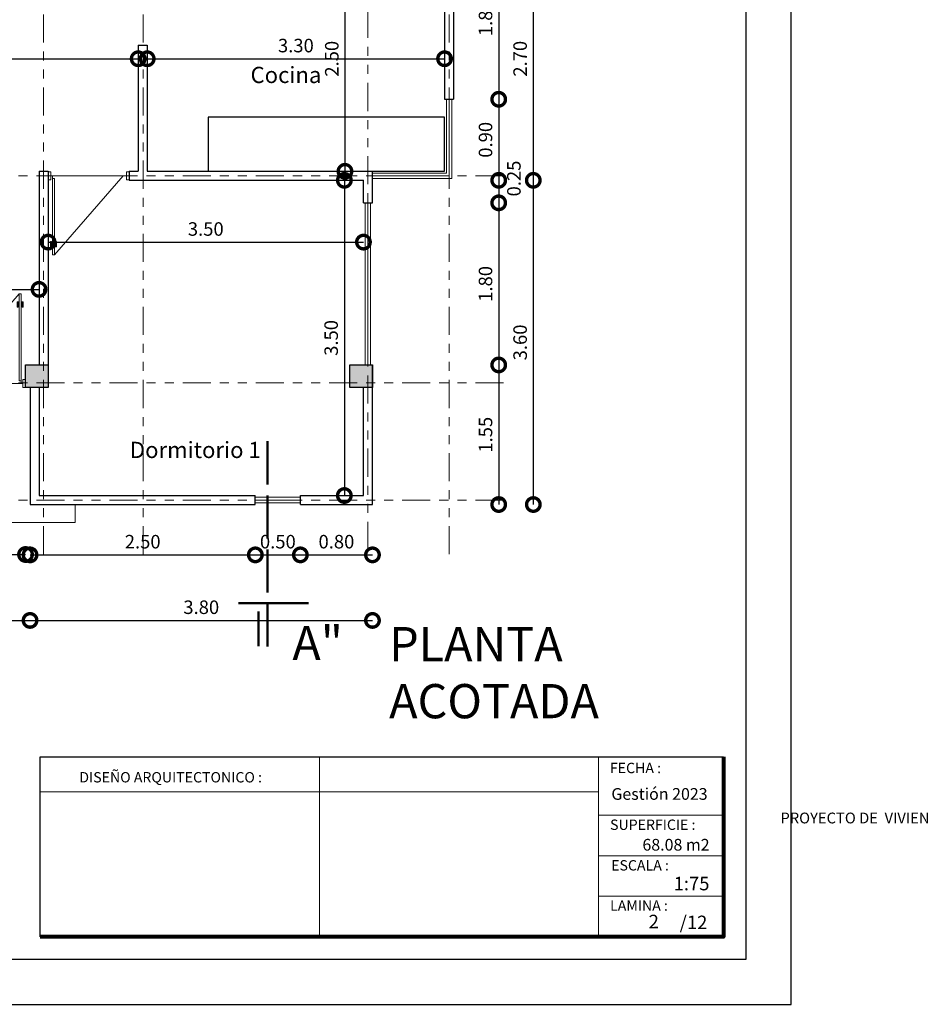
# Model space of a CAD drawing. Units: metres. Extents: x -145 to 6105, y 3 to 5433.
# Drawn here: x 2955 to 2965, y 2681 to 2692 of the extents above; entities that cross this region are included whole.
import ezdxf

# ---------------------------------------------------------------- set-up
doc = ezdxf.new("R2010")
doc.units = ezdxf.units.M
doc.linetypes.add('ACAD_ISO02W100', pattern=[15, 12, -3])
doc.linetypes.add('ACAD_ISO05W100', pattern=[33, 24, -3, 0, -3, 0, -3])
for name, color, linetype, lineweight in [('COTAS', 7, 'Continuous', 5), ('Linea 0.15', 250, 'Continuous', 15), ('nombres', 244, 'Continuous', 13), ('P-0.10', 7, 'Continuous', 9), ('P-0.15', 7, 'Continuous', 15), ('P-0.20', 7, 'Continuous', 20), ('P-0.50', 7, 'Continuous', 50), ('Texto Carinbo', 7, 'Continuous', 5)]:
    doc.layers.add(name, color=color, linetype=linetype, lineweight=lineweight)
doc.layers.add('Puertas', color=7, linetype='Continuous')
doc.layers.add('Texto..', color=7, linetype='Continuous')
doc.styles.add('Arial', font='arial.ttf')
doc.styles.add('Arial (bold)', font='arialbd.ttf')
doc.styles.add('Estilo_Generado_1', font='calibri.ttf')
doc.styles.get("Standard").update_dxf_attribs({"font": 'arial.ttf'})
doc.dimstyles.new('Esc. 100', dxfattribs={"dimtxt": 0.15, "dimasz": 0.3, "dimexe": 0.01, "dimexo": 0.01, "dimgap": 0.05, "dimtad": 1, "dimzin": 1, "dimdsep": 46, "dimtxsty": 'Arial', "dimblk": 'DOTSMALL', "dimcen": 0.05, "dimse1": 1, "dimse2": 1, "dimclrd": 250, "dimclre": 250, "dimadec": 0, "dimazin": 0, "dimtfac": 1, "dimtmove": 0, "dimatfit": 3, "dimldrblk": 'DOTSMALL', "dimfxl": 0.01, "dimtfill": 1, "dimlwd": -1, "dimlwe": -1, "dimarcsym": 0})

# ---------------------------------------------------------------- blocks, each defined once
blk = doc.blocks.new('C30')
h = blk.add_hatch(color=252)
h.dxf.hatch_style = 1
h.paths.add_polyline_path([(0.25, 0), (0, 0), (0, -0.25), (0.25, -0.25)])
at = {"lineweight": 30}
blk.add_lwpolyline([(0, 0), (0.25, 0), (0.25, -0.25), (0, -0.25)], close=True, dxfattribs=at)
blk = doc.blocks.new('Puerta 1')
at = {"layer": 'Linea 0.15', "linetype": 'Continuous', "lineweight": 13}
for p, q in [((0.073, 0.953), (0.049, 0.953)), ((0.049, 0.953), (0.049, 0.103)), ((0.073, 0.103), (0.073, 0.953)), ((0.073, 0.953), (0.833, 0.075)), ((0.028, 0.805), (0.028, 0.865)), ((0.028, 0.865), (0.049, 0.865)), ((0.038, 0.805), (0.028, 0.805)), ((0.038, 0.865), (0.038, 0.805)), ((0.049, 0.845), (0.038, 0.845)), ((0.049, 0.075), (0.049, 0.865)), ((0.094, 0.865), (0.073, 0.865)), ((0.073, 0.845), (0.084, 0.845)), ((0.084, 0.865), (0.084, 0.805)), ((0.084, 0.805), (0.094, 0.805)), ((0.094, 0.805), (0.094, 0.865)), ((0.03, 0.075), (0.87, 0.075)), ((0.049, 0.103), (0.073, 0.103))]:
    blk.add_line(p, q, dxfattribs=at)
for points in [[(0.03, 0.12), (0, 0.12), (0, 0.03), (0.03, 0.03)], [(0.87, 0.12), (0.9, 0.12), (0.9, 0.03), (0.87, 0.03)]]:
    blk.add_lwpolyline(points, close=True, dxfattribs=at)
blk = doc.blocks.new('_DotSmall')
at = {"color": 0, "linetype": 'ByBlock', "const_width": 0.5}
blk.add_lwpolyline([(-0.0625, 0, 1), (0.0625, 0, 1)], format="xyb", close=True, dxfattribs=at)
blk = doc.blocks.new('*D794')
at = {"color": 250, "transparency": 16777216}
blk.add_line((2951.747, 2691.104), (2956.347, 2691.104), dxfattribs=at)
at = {"layer": 'Defpoints', "color": 0, "linetype": 'Continuous', "transparency": 16777216}
for p in [(2956.347, 2691.104), (2951.747, 2691.019), (2956.347, 2691.019)]:
    blk.add_point(p, dxfattribs=at)
at = {"color": 250, "linetype": 'Continuous', "transparency": 16777216, "xscale": 0.3, "yscale": 0.3, "zscale": 0.3, "rotation": 180}
blk.add_blockref('_DotSmall', (2951.747, 2691.104), dxfattribs=at)
at = {"color": 250, "linetype": 'Continuous', "transparency": 16777216, "xscale": 0.3, "yscale": 0.3, "zscale": 0.3}
blk.add_blockref('_DotSmall', (2956.347, 2691.104), dxfattribs=at)
at = {"color": 0, "linetype": 'Continuous', "lineweight": 9, "transparency": 16777216, "insert": (2954.047, 2691.231), "char_height": 0.15, "attachment_point": 5, "style": 'Arial', "bg_fill": 3, "box_fill_scale": 1.1, "bg_fill_color": 256, "bg_fill_true_color": 13158600, "bg_fill_transparency": 0}
blk.add_mtext('4.60', dxfattribs=at)
blk = doc.blocks.new('*D795')
at = {"color": 250, "transparency": 16777216}
blk.add_line((2956.447, 2691.104), (2959.747, 2691.104), dxfattribs=at)
at = {"layer": 'Defpoints', "color": 0, "linetype": 'Continuous', "transparency": 16777216}
for p in [(2956.447, 2691.104), (2959.747, 2691.104), (2959.747, 2691.104)]:
    blk.add_point(p, dxfattribs=at)
at = {"color": 250, "linetype": 'Continuous', "transparency": 16777216, "xscale": 0.3, "yscale": 0.3, "zscale": 0.3, "rotation": 180}
blk.add_blockref('_DotSmall', (2956.447, 2691.104), dxfattribs=at)
at = {"color": 250, "linetype": 'Continuous', "transparency": 16777216, "xscale": 0.3, "yscale": 0.3, "zscale": 0.3}
blk.add_blockref('_DotSmall', (2959.747, 2691.104), dxfattribs=at)
at = {"color": 0, "linetype": 'Continuous', "lineweight": 9, "transparency": 16777216, "insert": (2958.097, 2691.231), "char_height": 0.15, "attachment_point": 5, "style": 'Arial', "bg_fill": 3, "box_fill_scale": 1.1, "bg_fill_color": 256, "bg_fill_true_color": 13158600, "bg_fill_transparency": 0}
blk.add_mtext('3.30', dxfattribs=at)
blk = doc.blocks.new('*D796')
at = {"color": 250, "transparency": 16777216}
blk.add_line((2951.747, 2688.543), (2955.247, 2688.543), dxfattribs=at)
at = {"layer": 'Defpoints', "color": 0, "linetype": 'Continuous', "transparency": 16777216}
for p in [(2951.747, 2689.804), (2955.247, 2689.804), (2955.247, 2688.543)]:
    blk.add_point(p, dxfattribs=at)
at = {"color": 250, "linetype": 'Continuous', "transparency": 16777216, "xscale": 0.3, "yscale": 0.3, "zscale": 0.3, "rotation": 180}
blk.add_blockref('_DotSmall', (2951.747, 2688.543), dxfattribs=at)
at = {"color": 250, "linetype": 'Continuous', "transparency": 16777216, "xscale": 0.3, "yscale": 0.3, "zscale": 0.3}
blk.add_blockref('_DotSmall', (2955.247, 2688.543), dxfattribs=at)
at = {"color": 0, "linetype": 'Continuous', "lineweight": 9, "transparency": 16777216, "insert": (2953.497, 2688.67), "char_height": 0.15, "attachment_point": 5, "style": 'Arial', "bg_fill": 3, "box_fill_scale": 1.1, "bg_fill_color": 256, "bg_fill_true_color": 13158600, "bg_fill_transparency": 0}
blk.add_mtext('3.50', dxfattribs=at)
blk = doc.blocks.new('*D797')
at = {"color": 250, "transparency": 16777216}
blk.add_line((2955.347, 2689.068), (2958.847, 2689.068), dxfattribs=at)
at = {"layer": 'Defpoints', "color": 0, "linetype": 'Continuous', "transparency": 16777216}
for p in [(2955.347, 2689.071), (2958.847, 2689.068), (2958.847, 2687.404)]:
    blk.add_point(p, dxfattribs=at)
at = {"color": 250, "linetype": 'Continuous', "transparency": 16777216, "xscale": 0.3, "yscale": 0.3, "zscale": 0.3, "rotation": 180}
blk.add_blockref('_DotSmall', (2955.347, 2689.068), dxfattribs=at)
at = {"color": 250, "linetype": 'Continuous', "transparency": 16777216, "xscale": 0.3, "yscale": 0.3, "zscale": 0.3}
blk.add_blockref('_DotSmall', (2958.847, 2689.068), dxfattribs=at)
at = {"color": 0, "linetype": 'Continuous', "lineweight": 9, "transparency": 16777216, "insert": (2957.097, 2689.194), "char_height": 0.15, "attachment_point": 5, "style": 'Arial', "bg_fill": 3, "box_fill_scale": 1.1, "bg_fill_color": 256, "bg_fill_true_color": 13158600, "bg_fill_transparency": 0}
blk.add_mtext('3.50', dxfattribs=at)
blk = doc.blocks.new('*D800')
at = {"color": 250, "transparency": 16777216}
blk.add_line((2958.642, 2692.354), (2958.642, 2689.854), dxfattribs=at)
at = {"layer": 'Defpoints', "color": 0, "linetype": 'Continuous', "transparency": 16777216}
for p in [(2958.014, 2692.354), (2958.063, 2689.854), (2958.642, 2689.854)]:
    blk.add_point(p, dxfattribs=at)
at = {"color": 250, "linetype": 'Continuous', "transparency": 16777216, "xscale": 0.3, "yscale": 0.3, "zscale": 0.3}
for p, rotation in [((2958.642, 2692.354), 90), ((2958.642, 2689.854), 270)]:
    blk.add_blockref('_DotSmall', p, dxfattribs=dict(at, rotation=rotation))
at = {"color": 0, "linetype": 'Continuous', "lineweight": 9, "transparency": 16777216, "insert": (2958.515, 2691.104), "char_height": 0.15, "attachment_point": 5, "rotation": 90, "style": 'Arial', "bg_fill": 3, "box_fill_scale": 1.1, "bg_fill_color": 256, "bg_fill_true_color": 13158600, "bg_fill_transparency": 0}
blk.add_mtext('2.50', dxfattribs=at)
blk = doc.blocks.new('*D801')
at = {"color": 250, "transparency": 16777216}
blk.add_line((2958.635, 2689.754), (2958.635, 2686.254), dxfattribs=at)
at = {"layer": 'Defpoints', "color": 0, "linetype": 'Continuous', "transparency": 16777216}
for p in [(2958.058, 2689.754), (2958.147, 2686.254), (2958.635, 2686.254)]:
    blk.add_point(p, dxfattribs=at)
at = {"color": 250, "linetype": 'Continuous', "transparency": 16777216, "xscale": 0.3, "yscale": 0.3, "zscale": 0.3}
for p, rotation in [((2958.635, 2689.754), 90), ((2958.635, 2686.254), 270)]:
    blk.add_blockref('_DotSmall', p, dxfattribs=dict(at, rotation=rotation))
at = {"color": 0, "linetype": 'Continuous', "lineweight": 9, "transparency": 16777216, "insert": (2958.508, 2688.004), "char_height": 0.15, "attachment_point": 5, "rotation": 90, "style": 'Arial', "bg_fill": 3, "box_fill_scale": 1.1, "bg_fill_color": 256, "bg_fill_true_color": 13158600, "bg_fill_transparency": 0}
blk.add_mtext('3.50', dxfattribs=at)
blk = doc.blocks.new('*D808')
at = {"color": 250, "transparency": 16777216}
blk.add_line((2960.348, 2692.454), (2960.348, 2690.654), dxfattribs=at)
at = {"layer": 'Defpoints', "color": 0, "linetype": 'Continuous', "transparency": 16777216}
for p in [(2959.847, 2692.454), (2959.847, 2690.654), (2960.348, 2690.654)]:
    blk.add_point(p, dxfattribs=at)
at = {"color": 250, "linetype": 'Continuous', "transparency": 16777216, "xscale": 0.3, "yscale": 0.3, "zscale": 0.3}
for p, rotation in [((2960.348, 2692.454), 90), ((2960.348, 2690.654), 270)]:
    blk.add_blockref('_DotSmall', p, dxfattribs=dict(at, rotation=rotation))
at = {"color": 0, "linetype": 'Continuous', "lineweight": 9, "transparency": 16777216, "insert": (2960.221, 2691.554), "char_height": 0.15, "attachment_point": 5, "rotation": 90, "style": 'Arial', "bg_fill": 3, "box_fill_scale": 1.1, "bg_fill_color": 256, "bg_fill_true_color": 13158600, "bg_fill_transparency": 0}
blk.add_mtext('1.80', dxfattribs=at)
blk = doc.blocks.new('*D809')
at = {"color": 250, "transparency": 16777216}
blk.add_line((2960.348, 2690.654), (2960.348, 2689.754), dxfattribs=at)
at = {"layer": 'Defpoints', "color": 0, "linetype": 'Continuous', "transparency": 16777216}
for p in [(2959.847, 2690.654), (2958.847, 2689.754), (2960.348, 2689.754)]:
    blk.add_point(p, dxfattribs=at)
at = {"color": 250, "linetype": 'Continuous', "transparency": 16777216, "xscale": 0.3, "yscale": 0.3, "zscale": 0.3}
for p, rotation in [((2960.348, 2690.654), 90), ((2960.348, 2689.754), 270)]:
    blk.add_blockref('_DotSmall', p, dxfattribs=dict(at, rotation=rotation))
at = {"color": 0, "linetype": 'Continuous', "lineweight": 9, "transparency": 16777216, "insert": (2960.221, 2690.204), "char_height": 0.15, "attachment_point": 5, "rotation": 90, "style": 'Arial', "bg_fill": 3, "box_fill_scale": 1.1, "bg_fill_color": 256, "bg_fill_true_color": 13158600, "bg_fill_transparency": 0}
blk.add_mtext('0.90', dxfattribs=at)
blk = doc.blocks.new('*D810')
at = {"color": 250, "transparency": 16777216}
blk.add_line((2960.348, 2689.754), (2960.348, 2689.504), dxfattribs=at)
at = {"layer": 'Defpoints', "color": 0, "linetype": 'Continuous', "transparency": 16777216}
for p in [(2958.847, 2689.754), (2958.947, 2689.504), (2960.348, 2689.504)]:
    blk.add_point(p, dxfattribs=at)
at = {"color": 0, "linetype": 'Continuous', "lineweight": 9, "transparency": 16777216, "insert": (2960.536, 2689.774), "char_height": 0.15, "attachment_point": 5, "rotation": 90, "style": 'Arial', "bg_fill": 3, "box_fill_scale": 1.1, "bg_fill_color": 256, "bg_fill_true_color": 13158600, "bg_fill_transparency": 0}
blk.add_mtext('0.25', dxfattribs=at)
at = {"color": 250, "linetype": 'Continuous', "transparency": 16777216, "xscale": 0.3, "yscale": 0.3, "zscale": 0.3}
for p, rotation in [((2960.348, 2689.754), 90), ((2960.348, 2689.504), 270)]:
    blk.add_blockref('_DotSmall', p, dxfattribs=dict(at, rotation=rotation))
blk = doc.blocks.new('*D811')
at = {"color": 250, "transparency": 16777216}
blk.add_line((2960.348, 2689.504), (2960.348, 2687.704), dxfattribs=at)
at = {"layer": 'Defpoints', "color": 0, "linetype": 'Continuous', "transparency": 16777216}
for p in [(2958.947, 2689.504), (2958.947, 2687.704), (2960.348, 2687.704)]:
    blk.add_point(p, dxfattribs=at)
at = {"color": 250, "linetype": 'Continuous', "transparency": 16777216, "xscale": 0.3, "yscale": 0.3, "zscale": 0.3}
for p, rotation in [((2960.348, 2689.504), 90), ((2960.348, 2687.704), 270)]:
    blk.add_blockref('_DotSmall', p, dxfattribs=dict(at, rotation=rotation))
at = {"color": 0, "linetype": 'Continuous', "lineweight": 9, "transparency": 16777216, "insert": (2960.221, 2688.604), "char_height": 0.15, "attachment_point": 5, "rotation": 90, "style": 'Arial', "bg_fill": 3, "box_fill_scale": 1.1, "bg_fill_color": 256, "bg_fill_true_color": 13158600, "bg_fill_transparency": 0}
blk.add_mtext('1.80', dxfattribs=at)
blk = doc.blocks.new('*D812')
at = {"color": 250, "transparency": 16777216}
blk.add_line((2960.348, 2687.704), (2960.348, 2686.154), dxfattribs=at)
at = {"layer": 'Defpoints', "color": 0, "linetype": 'Continuous', "transparency": 16777216}
for p in [(2958.947, 2687.704), (2958.947, 2686.154), (2960.348, 2686.154)]:
    blk.add_point(p, dxfattribs=at)
at = {"color": 250, "linetype": 'Continuous', "transparency": 16777216, "xscale": 0.3, "yscale": 0.3, "zscale": 0.3}
for p, rotation in [((2960.348, 2687.704), 90), ((2960.348, 2686.154), 270)]:
    blk.add_blockref('_DotSmall', p, dxfattribs=dict(at, rotation=rotation))
at = {"color": 0, "linetype": 'Continuous', "lineweight": 9, "transparency": 16777216, "insert": (2960.221, 2686.929), "char_height": 0.15, "attachment_point": 5, "rotation": 90, "style": 'Arial', "bg_fill": 3, "box_fill_scale": 1.1, "bg_fill_color": 256, "bg_fill_true_color": 13158600, "bg_fill_transparency": 0}
blk.add_mtext('1.55', dxfattribs=at)
blk = doc.blocks.new('*D814')
at = {"color": 250, "transparency": 16777216}
blk.add_line((2960.732, 2692.454), (2960.732, 2689.754), dxfattribs=at)
at = {"layer": 'Defpoints', "color": 0, "linetype": 'Continuous', "transparency": 16777216}
for p in [(2958.948, 2692.454), (2960.348, 2689.754), (2960.732, 2689.754)]:
    blk.add_point(p, dxfattribs=at)
at = {"color": 250, "linetype": 'Continuous', "transparency": 16777216, "xscale": 0.3, "yscale": 0.3, "zscale": 0.3}
for p, rotation in [((2960.732, 2692.454), 90), ((2960.732, 2689.754), 270)]:
    blk.add_blockref('_DotSmall', p, dxfattribs=dict(at, rotation=rotation))
at = {"color": 0, "linetype": 'Continuous', "lineweight": 9, "transparency": 16777216, "insert": (2960.605, 2691.104), "char_height": 0.15, "attachment_point": 5, "rotation": 90, "style": 'Arial', "bg_fill": 3, "box_fill_scale": 1.1, "bg_fill_color": 256, "bg_fill_true_color": 13158600, "bg_fill_transparency": 0}
blk.add_mtext('2.70', dxfattribs=at)
blk = doc.blocks.new('*D755')
at = {"color": 250, "transparency": 16777216}
blk.add_line((2960.732, 2689.754), (2960.732, 2686.154), dxfattribs=at)
at = {"layer": 'Defpoints', "color": 0, "linetype": 'Continuous', "transparency": 16777216}
for p in [(2960.348, 2689.754), (2958.947, 2686.154), (2960.732, 2686.154)]:
    blk.add_point(p, dxfattribs=at)
at = {"color": 250, "linetype": 'Continuous', "transparency": 16777216, "xscale": 0.3, "yscale": 0.3, "zscale": 0.3}
for p, rotation in [((2960.732, 2689.754), 90), ((2960.732, 2686.154), 270)]:
    blk.add_blockref('_DotSmall', p, dxfattribs=dict(at, rotation=rotation))
at = {"color": 0, "linetype": 'Continuous', "lineweight": 9, "transparency": 16777216, "insert": (2960.605, 2687.954), "char_height": 0.15, "attachment_point": 5, "rotation": 90, "style": 'Arial', "bg_fill": 3, "box_fill_scale": 1.1, "bg_fill_color": 256, "bg_fill_true_color": 13158600, "bg_fill_transparency": 0}
blk.add_mtext('3.60', dxfattribs=at)
blk = doc.blocks.new('*D819')
at = {"color": 250, "transparency": 16777216}
blk.add_line((2954.097, 2685.599), (2955.097, 2685.599), dxfattribs=at)
at = {"layer": 'Defpoints', "color": 0, "linetype": 'Continuous', "transparency": 16777216}
for p in [(2954.097, 2687.454), (2955.097, 2687.459), (2955.097, 2685.599)]:
    blk.add_point(p, dxfattribs=at)
at = {"color": 250, "linetype": 'Continuous', "transparency": 16777216, "xscale": 0.3, "yscale": 0.3, "zscale": 0.3, "rotation": 180}
blk.add_blockref('_DotSmall', (2954.097, 2685.599), dxfattribs=at)
at = {"color": 250, "linetype": 'Continuous', "transparency": 16777216, "xscale": 0.3, "yscale": 0.3, "zscale": 0.3}
blk.add_blockref('_DotSmall', (2955.097, 2685.599), dxfattribs=at)
at = {"color": 0, "linetype": 'Continuous', "lineweight": 9, "transparency": 16777216, "insert": (2954.597, 2685.725), "char_height": 0.15, "attachment_point": 5, "style": 'Arial', "bg_fill": 3, "box_fill_scale": 1.1, "bg_fill_color": 256, "bg_fill_true_color": 13158600, "bg_fill_transparency": 0}
blk.add_mtext('1.00', dxfattribs=at)
blk = doc.blocks.new('*D820')
at = {"color": 250, "transparency": 16777216}
blk.add_line((2955.147, 2685.595), (2957.647, 2685.595), dxfattribs=at)
at = {"layer": 'Defpoints', "color": 0, "linetype": 'Continuous', "transparency": 16777216}
for p in [(2955.147, 2686.154), (2957.647, 2686.154), (2957.647, 2685.595)]:
    blk.add_point(p, dxfattribs=at)
at = {"color": 250, "linetype": 'Continuous', "transparency": 16777216, "xscale": 0.3, "yscale": 0.3, "zscale": 0.3, "rotation": 180}
blk.add_blockref('_DotSmall', (2955.147, 2685.595), dxfattribs=at)
at = {"color": 250, "linetype": 'Continuous', "transparency": 16777216, "xscale": 0.3, "yscale": 0.3, "zscale": 0.3}
blk.add_blockref('_DotSmall', (2957.647, 2685.595), dxfattribs=at)
at = {"color": 0, "linetype": 'Continuous', "lineweight": 9, "transparency": 16777216, "insert": (2956.397, 2685.722), "char_height": 0.15, "attachment_point": 5, "style": 'Arial', "bg_fill": 3, "box_fill_scale": 1.1, "bg_fill_color": 256, "bg_fill_true_color": 13158600, "bg_fill_transparency": 0}
blk.add_mtext('2.50', dxfattribs=at)
blk = doc.blocks.new('*D821')
at = {"color": 250, "transparency": 16777216}
blk.add_line((2957.647, 2685.595), (2958.147, 2685.595), dxfattribs=at)
at = {"layer": 'Defpoints', "color": 0, "linetype": 'Continuous', "transparency": 16777216}
for p in [(2957.647, 2686.154), (2958.147, 2686.154), (2958.147, 2685.595)]:
    blk.add_point(p, dxfattribs=at)
at = {"color": 250, "linetype": 'Continuous', "transparency": 16777216, "xscale": 0.3, "yscale": 0.3, "zscale": 0.3, "rotation": 180}
blk.add_blockref('_DotSmall', (2957.647, 2685.595), dxfattribs=at)
at = {"color": 250, "linetype": 'Continuous', "transparency": 16777216, "xscale": 0.3, "yscale": 0.3, "zscale": 0.3}
blk.add_blockref('_DotSmall', (2958.147, 2685.595), dxfattribs=at)
at = {"color": 0, "linetype": 'Continuous', "lineweight": 9, "transparency": 16777216, "insert": (2957.897, 2685.722), "char_height": 0.15, "attachment_point": 5, "style": 'Arial', "bg_fill": 3, "box_fill_scale": 1.1, "bg_fill_color": 256, "bg_fill_true_color": 13158600, "bg_fill_transparency": 0}
blk.add_mtext('0.50', dxfattribs=at)
blk = doc.blocks.new('*D822')
at = {"color": 250, "transparency": 16777216}
blk.add_line((2958.147, 2685.595), (2958.947, 2685.595), dxfattribs=at)
at = {"layer": 'Defpoints', "color": 0, "linetype": 'Continuous', "transparency": 16777216}
for p in [(2958.147, 2686.154), (2958.947, 2686.154), (2958.947, 2685.595)]:
    blk.add_point(p, dxfattribs=at)
at = {"color": 250, "linetype": 'Continuous', "transparency": 16777216, "xscale": 0.3, "yscale": 0.3, "zscale": 0.3, "rotation": 180}
blk.add_blockref('_DotSmall', (2958.147, 2685.595), dxfattribs=at)
at = {"color": 250, "linetype": 'Continuous', "transparency": 16777216, "xscale": 0.3, "yscale": 0.3, "zscale": 0.3}
blk.add_blockref('_DotSmall', (2958.947, 2685.595), dxfattribs=at)
at = {"color": 0, "linetype": 'Continuous', "lineweight": 9, "transparency": 16777216, "insert": (2958.547, 2685.722), "char_height": 0.15, "attachment_point": 5, "style": 'Arial', "bg_fill": 3, "box_fill_scale": 1.1, "bg_fill_color": 256, "bg_fill_true_color": 13158600, "bg_fill_transparency": 0}
blk.add_mtext('0.80', dxfattribs=at)
blk = doc.blocks.new('*D756')
at = {"color": 250, "transparency": 16777216}
blk.add_line((2951.647, 2684.867), (2955.147, 2684.867), dxfattribs=at)
at = {"layer": 'Defpoints', "color": 0, "linetype": 'Continuous', "transparency": 16777216}
for p in [(2955.147, 2686.154), (2951.647, 2685.954), (2955.147, 2684.867)]:
    blk.add_point(p, dxfattribs=at)
at = {"color": 250, "linetype": 'Continuous', "transparency": 16777216, "xscale": 0.3, "yscale": 0.3, "zscale": 0.3, "rotation": 180}
blk.add_blockref('_DotSmall', (2951.647, 2684.867), dxfattribs=at)
at = {"color": 250, "linetype": 'Continuous', "transparency": 16777216, "xscale": 0.3, "yscale": 0.3, "zscale": 0.3}
blk.add_blockref('_DotSmall', (2955.147, 2684.867), dxfattribs=at)
at = {"color": 0, "linetype": 'Continuous', "lineweight": 9, "transparency": 16777216, "insert": (2953.397, 2684.994), "char_height": 0.15, "attachment_point": 5, "style": 'Arial', "bg_fill": 3, "box_fill_scale": 1.1, "bg_fill_color": 256, "bg_fill_true_color": 13158600, "bg_fill_transparency": 0}
blk.add_mtext('3.50', dxfattribs=at)
blk = doc.blocks.new('*D757')
at = {"color": 250, "transparency": 16777216}
blk.add_line((2955.147, 2684.867), (2958.947, 2684.867), dxfattribs=at)
at = {"layer": 'Defpoints', "color": 0, "linetype": 'Continuous', "transparency": 16777216}
for p in [(2955.147, 2686.154), (2958.947, 2686.154), (2958.947, 2684.867)]:
    blk.add_point(p, dxfattribs=at)
at = {"color": 250, "linetype": 'Continuous', "transparency": 16777216, "xscale": 0.3, "yscale": 0.3, "zscale": 0.3, "rotation": 180}
blk.add_blockref('_DotSmall', (2955.147, 2684.867), dxfattribs=at)
at = {"color": 250, "linetype": 'Continuous', "transparency": 16777216, "xscale": 0.3, "yscale": 0.3, "zscale": 0.3}
blk.add_blockref('_DotSmall', (2958.947, 2684.867), dxfattribs=at)
at = {"color": 0, "linetype": 'Continuous', "lineweight": 9, "transparency": 16777216, "insert": (2957.047, 2684.994), "char_height": 0.15, "attachment_point": 5, "style": 'Arial', "bg_fill": 3, "box_fill_scale": 1.1, "bg_fill_color": 256, "bg_fill_true_color": 13158600, "bg_fill_transparency": 0}
blk.add_mtext('3.80', dxfattribs=at)
blk = doc.blocks.new('PUERTA 1 M')
at = {"layer": 'Linea 0.15', "linetype": 'Continuous', "lineweight": 13}
for p, q in [((2932.405, 2686.933), (2932.382, 2686.933)), ((2932.382, 2686.933), (2932.382, 2685.967)), ((2932.405, 2685.967), (2932.405, 2686.933)), ((2932.405, 2686.933), (2933.265, 2685.939)), ((2932.36, 2686.785), (2932.36, 2686.845)), ((2932.36, 2686.845), (2932.382, 2686.845)), ((2932.371, 2686.785), (2932.36, 2686.785)), ((2932.371, 2686.845), (2932.371, 2686.785)), ((2932.382, 2686.825), (2932.371, 2686.825)), ((2932.427, 2686.845), (2932.405, 2686.845)), ((2932.405, 2686.825), (2932.416, 2686.825)), ((2932.416, 2686.845), (2932.416, 2686.785)), ((2932.416, 2686.785), (2932.427, 2686.785)), ((2932.427, 2686.785), (2932.427, 2686.845)), ((2932.382, 2685.939), (2932.382, 2686.729)), ((2932.362, 2685.939), (2933.303, 2685.939)), ((2932.382, 2685.967), (2932.405, 2685.967))]:
    blk.add_line(p, q, dxfattribs=at)
for points in [[(2932.362, 2685.984), (2932.332, 2685.984), (2932.332, 2685.894), (2932.362, 2685.894)], [(2933.303, 2685.984), (2933.332, 2685.984), (2933.332, 2685.894), (2933.303, 2685.894)]]:
    blk.add_lwpolyline(points, close=True, dxfattribs=at)
blk = doc.blocks.new('corrt')
at = {"layer": 'P-0.50', "linetype": 'ACAD_ISO02W100', "ltscale": 0.04}
for p, q in [((0, 1.796), (0, -0.569)), ((0.1, -0.095), (0.1, -0.479))]:
    blk.add_line(p, q, dxfattribs=at)
at = {"layer": 'P-0.50', "ltscale": 0.05}
blk.add_line((0.319, 0), (-0.455, 0), dxfattribs=at)
blk = doc.blocks.new('0c')
at = {"layer": 'P-0.10', "lineweight": -3, "transparency": 33554687}
blk.add_lwpolyline([(0, -20.85), (16.13, -20.85), (16.13, 0), (0, 0)], close=True, dxfattribs=at)
at = {"layer": 'P-0.10', "lineweight": 30}
blk.add_lwpolyline([(1.2, -20.35), (15.63, -20.35), (15.63, -0.5), (1.2, -0.5)], close=True, dxfattribs=at)
blk.add_lwpolyline([(7.798, -20.1), (7.798, -18.1), (15.38, -18.1)], dxfattribs=at)
at = {"layer": 'P-0.20'}
for p, q in [((10.895, -20.1), (10.895, -18.1)), ((13.993, -18.1), (13.993, -20.1)), ((7.798, -18.49), (13.993, -18.49)), ((13.993, -18.75), (15.38, -18.75)), ((13.993, -19.2), (15.38, -19.2)), ((13.993, -19.65), (15.38, -19.65))]:
    blk.add_line(p, q, dxfattribs=at)
at = {"layer": 'P-0.50', "lineweight": 80}
blk.add_lwpolyline([(15.38, -18.1), (15.38, -20.1), (7.798, -20.1)], dxfattribs=at)
at = {"layer": 'Texto Carinbo', "attachment_point": 1}
for s, insert, char_height, style in [('DISEÑO ARQUITECTONICO :', (8.231, -18.271), 0.115, 'Estilo_Generado_1'), ('FECHA :', (14.119, -18.168), 0.115, 'Estilo_Generado_1'), ('Gestión 2023', (14.135, -18.449), 0.13, 'Arial (bold)'), ('SUPERFICIE :', (14.121, -18.798), 0.115, 'Estilo_Generado_1'), ('ESCALA :', (14.133, -19.249), 0.115, 'Estilo_Generado_1'), ('1:75', (14.826, -19.434), 0.15, 'Arial (bold)'), ('LAMINA :', (14.121, -19.696), 0.115, 'Estilo_Generado_1')]:
    blk.add_mtext(s, dxfattribs=dict(at, insert=insert, char_height=char_height, style=style))
at = {"layer": 'Texto Carinbo', "insert": (1.576, -18.721), "char_height": 0.12, "width": 5.97136, "attachment_point": 1, "style": 'Arial'}
blk.add_mtext('\\pxi-29.704;{\\fArial|b1|i0|c0|p34;PROYECTO DE  VIVIENDA NUEVA AUTOCONSTRUCCION EN EL MUNICIPIO DE VINTO -  FASE (XXI) 2023 -  COCHABAMBA}', dxfattribs=at)
blk = doc.blocks.new('123')
at = {"layer": 'COTAS'}
blk.add_blockref('0c', (3056.41, 2700.909), dxfattribs=at)
at = {"layer": 'Texto Carinbo', "attachment_point": 1, "style": 'Arial (bold)'}
for s, insert, char_height in [('68.08 m2', (3070.89, 2681.896), 0.13), ('/12', (3071.303, 2681.044), 0.15)]:
    blk.add_mtext(s, dxfattribs=dict(at, insert=insert, char_height=char_height))

msp = doc.modelspace()

# ---------------------------------------------------------------- linework, layer by layer
at = {"lineweight": 30}
for p, q in [((2959.847, 2692.454), (2959.847, 2690.654)), ((2959.747, 2692.354), (2959.747, 2690.654)), ((2956.347, 2691.254), (2956.447, 2691.254)), ((2956.347, 2691.254), (2956.347, 2689.854)), ((2956.447, 2691.254), (2956.447, 2689.854)), ((2959.747, 2690.654), (2959.847, 2690.654)), ((2955.247, 2689.854), (2955.247, 2687.704)), ((2955.247, 2689.854), (2955.347, 2689.854)), ((2955.347, 2689.854), (2955.347, 2687.704)), ((2956.247, 2689.854), (2956.247, 2689.754)), ((2956.247, 2689.854), (2956.347, 2689.854)), ((2956.447, 2689.854), (2958.947, 2689.854)), ((2958.947, 2689.504), (2958.947, 2689.854)), ((2956.247, 2689.754), (2958.847, 2689.754)), ((2958.847, 2689.504), (2958.847, 2689.754)), ((2958.847, 2689.504), (2958.947, 2689.504)), ((2958.947, 2686.154), (2958.947, 2687.704)), ((2955.147, 2687.454), (2955.147, 2686.154)), ((2958.847, 2686.254), (2958.847, 2687.454)), ((2955.247, 2686.254), (2957.647, 2686.254)), ((2957.647, 2686.154), (2957.647, 2686.254)), ((2958.147, 2686.254), (2958.847, 2686.254)), ((2958.147, 2686.154), (2958.147, 2686.254)), ((2955.147, 2686.154), (2957.647, 2686.154)), ((2958.147, 2686.154), (2958.947, 2686.154))]:
    msp.add_line(p, q, dxfattribs=at)
at = {"color": 250, "lineweight": 13}
for p, q in [((2958.867, 2689.504), (2958.867, 2687.704)), ((2958.897, 2689.504), (2958.897, 2687.704)), ((2958.927, 2689.504), (2958.927, 2687.704)), ((2957.647, 2686.234), (2958.147, 2686.234)), ((2957.647, 2686.204), (2958.147, 2686.204)), ((2957.647, 2686.174), (2958.147, 2686.174))]:
    msp.add_line(p, q, dxfattribs=at)
for points in [[(2959.797, 2690.654), (2959.797, 2689.804), (2958.947, 2689.804)], [(2959.767, 2690.654), (2959.767, 2689.834), (2958.947, 2689.834)], [(2959.827, 2690.654), (2959.827, 2689.774), (2958.947, 2689.774)]]:
    msp.add_lwpolyline(points, dxfattribs=at)
at = {"color": 250, "lineweight": 15}
msp.add_lwpolyline([(2953.227, 2686.654), (2953.227, 2685.954), (2955.647, 2685.954), (2955.647, 2686.154)], dxfattribs=at)
at = {"layer": 'P-0.15', "color": 1, "linetype": 'ACAD_ISO05W100', "ltscale": 0.013}
for p, q in [((2960.401, 2689.804), (2950.101, 2689.804)), ((2960.401, 2687.504), (2950.101, 2687.504)), ((2960.401, 2686.204), (2950.101, 2686.204))]:
    msp.add_line(p, q, dxfattribs=at)

# ---------------------------------------------------------------- block references
at = {"color": 1, "linetype": 'Continuous'}
msp.add_blockref('123', (-90.947, 0.545), dxfattribs=at)
at = {"rotation": 270}
for p in [(2955.347, 2687.704), (2958.947, 2687.704)]:
    msp.add_blockref('C30', p, dxfattribs=at)
at = {"layer": 'Puertas', "xscale": -1, "rotation": 180}
msp.add_blockref('Puerta 1', (2955.347, 2689.879), dxfattribs=at)

# ---------------------------------------------------------------- texts
at = {"layer": 'nombres', "ltscale": 0.2, "insert": (2959.016, 2684.794), "char_height": 0.38, "width": 8.07096, "attachment_point": 1}
msp.add_mtext('{\\fCentury Gothic|b1|i0|c0|p34; PLANTA \\P ACOTADA}', dxfattribs=at)
at = {"layer": 'Texto Carinbo', "insert": (2962.069, 2681.504), "char_height": 0.15, "width": 0.25064, "attachment_point": 5, "style": 'Arial (bold)'}
msp.add_mtext('2', dxfattribs=at)
at = {"layer": 'Texto..', "char_height": 0.18, "width": 2.08142, "attachment_point": 7}
for s, insert in [('Cocina', (2957.594, 2690.778)), ('Dormitorio 1', (2956.255, 2686.614))]:
    msp.add_mtext(s, dxfattribs=dict(at, insert=insert))

# ---------------------------------------------------------------- next in the draw order: dimensions: what is measured, and where the dimension line sits
at = {"color": 1, "linetype": 'Continuous', "lineweight": 9}
for base, p1, p2, picture, middle in [((2956.347, 2691.104), (2951.747, 2691.019), (2956.347, 2691.019), '*D794', (2954.047, 2691.231)), ((2955.247, 2688.543), (2951.747, 2689.804), (2955.247, 2689.804), '*D796', (2953.497, 2688.67))]:
    dim = msp.add_linear_dim(base=base, p1=p1, p2=p2, dimstyle='Esc. 100', dxfattribs=at)
    dim.commit()
    dim.dimension.update_dxf_attribs({"geometry": picture, "text_midpoint": middle})
dim = msp.add_linear_dim(base=(2955.097, 2685.599), p1=(2954.097, 2687.454), p2=(2955.097, 2687.459), dimstyle='Esc. 100', override={"dimtmove": 1}, dxfattribs=at)
dim.commit()
dim.dimension.update_dxf_attribs({"geometry": '*D819', "text_midpoint": (2954.597, 2685.725)})

# ---------------------------------------------------------------- next in the draw order: block references
at = {"layer": 'COTAS', "color": 1, "linetype": 'Continuous', "lineweight": 9, "xscale": -1}
msp.add_blockref('PUERTA 1 M', (5887.43, 1.56), dxfattribs=at)

# ---------------------------------------------------------------- next in the draw order: dimensions: what is measured, and where the dimension line sits
at = {"color": 1, "linetype": 'Continuous', "lineweight": 9}
for base, p1, p2, picture, middle in [((2959.747, 2691.104), (2956.447, 2691.104), (2959.747, 2691.104), '*D795', (2958.097, 2691.231)), ((2958.847, 2689.068), (2955.347, 2689.071), (2958.847, 2687.404), '*D797', (2957.097, 2689.194)), ((2957.647, 2685.595), (2955.147, 2686.154), (2957.647, 2686.154), '*D820', (2956.397, 2685.722))]:
    dim = msp.add_linear_dim(base=base, p1=p1, p2=p2, dimstyle='Esc. 100', dxfattribs=at)
    dim.commit()
    dim.dimension.update_dxf_attribs({"geometry": picture, "text_midpoint": middle})

# ---------------------------------------------------------------- next in the draw order: linework, layer by layer
at = {"lineweight": 30}
msp.add_line((2955.247, 2687.454), (2955.247, 2686.254), dxfattribs=at)

# ---------------------------------------------------------------- next in the draw order: dimensions: what is measured, and where the dimension line sits
at = {"color": 1, "linetype": 'Continuous', "lineweight": 9}
dim = msp.add_linear_dim(base=(2960.348, 2690.654), p1=(2959.847, 2692.454), p2=(2959.847, 2690.654), angle=90, dimstyle='Esc. 100', override={"dimtmove": 1}, dxfattribs=at)
dim.commit()
dim.dimension.update_dxf_attribs({"geometry": '*D808', "text_midpoint": (2960.221, 2691.554)})
dim = msp.add_linear_dim(base=(2958.642, 2689.854), p1=(2958.014, 2692.354), p2=(2958.063, 2689.854), angle=90, dimstyle='Esc. 100', dxfattribs=at)
dim.commit()
dim.dimension.update_dxf_attribs({"geometry": '*D800', "text_midpoint": (2958.642, 2691.104), "dimtype": 160})
dim = msp.add_linear_dim(base=(2955.147, 2684.867), p1=(2951.647, 2685.954), p2=(2955.147, 2686.154), dimstyle='Esc. 100', dxfattribs=at)
dim.commit()
dim.dimension.update_dxf_attribs({"geometry": '*D756', "text_midpoint": (2953.397, 2684.994)})

# ---------------------------------------------------------------- next in the draw order: dimensions: what is measured, and where the dimension line sits
dim = msp.add_linear_dim(base=(2960.348, 2689.754), p1=(2959.847, 2690.654), p2=(2958.847, 2689.754), angle=90, dimstyle='Esc. 100', override={"dimtmove": 1}, dxfattribs=at)
dim.commit()
dim.dimension.update_dxf_attribs({"geometry": '*D809', "text_midpoint": (2960.221, 2690.204)})
dim = msp.add_linear_dim(base=(2958.635, 2686.254), p1=(2958.058, 2689.754), p2=(2958.147, 2686.254), angle=90, dimstyle='Esc. 100', dxfattribs=at)
dim.commit()
dim.dimension.update_dxf_attribs({"geometry": '*D801', "text_midpoint": (2958.635, 2688.004), "dimtype": 160})

# ---------------------------------------------------------------- next in the draw order: dimensions: what is measured, and where the dimension line sits
dim = msp.add_linear_dim(base=(2960.348, 2689.504), p1=(2958.847, 2689.754), p2=(2958.947, 2689.504), angle=90, dimstyle='Esc. 100', override={"dimtmove": 1}, dxfattribs=at)
dim.commit()
dim.dimension.update_dxf_attribs({"geometry": '*D810', "text_midpoint": (2960.536, 2689.774)})
dim = msp.add_linear_dim(base=(2958.147, 2685.595), p1=(2957.647, 2686.154), p2=(2958.147, 2686.154), dimstyle='Esc. 100', override={"dimtmove": 1}, dxfattribs=at)
dim.commit()
dim.dimension.update_dxf_attribs({"geometry": '*D821', "text_midpoint": (2957.897, 2685.722)})

# ---------------------------------------------------------------- next in the draw order: dimensions: what is measured, and where the dimension line sits
for base, p1, p2, picture, middle in [((2960.732, 2689.754), (2958.948, 2692.454), (2960.348, 2689.754), '*D814', (2960.605, 2691.104)), ((2960.348, 2687.704), (2958.947, 2689.504), (2958.947, 2687.704), '*D811', (2960.221, 2688.604))]:
    dim = msp.add_linear_dim(base=base, p1=p1, p2=p2, angle=90, dimstyle='Esc. 100', override={"dimtmove": 1}, dxfattribs=at)
    dim.commit()
    dim.dimension.update_dxf_attribs({"geometry": picture, "text_midpoint": middle})

# ---------------------------------------------------------------- next in the draw order: dimensions: what is measured, and where the dimension line sits
dim = msp.add_linear_dim(base=(2960.348, 2686.154), p1=(2958.947, 2687.704), p2=(2958.947, 2686.154), angle=90, dimstyle='Esc. 100', override={"dimtmove": 1}, dxfattribs=at)
dim.commit()
dim.dimension.update_dxf_attribs({"geometry": '*D812', "text_midpoint": (2960.221, 2686.929)})

# ---------------------------------------------------------------- next in the draw order: dimensions: what is measured, and where the dimension line sits
dim = msp.add_linear_dim(base=(2960.732, 2686.154), p1=(2960.348, 2689.754), p2=(2958.947, 2686.154), angle=90, dimstyle='Esc. 100', override={"dimtmove": 1}, dxfattribs=at)
dim.commit()
dim.dimension.update_dxf_attribs({"geometry": '*D755', "text_midpoint": (2960.605, 2687.954)})

# ---------------------------------------------------------------- next in the draw order: linework, layer by layer
msp.add_lwpolyline([(2959.747, 2690.454), (2957.124, 2690.454), (2957.124, 2689.854), (2959.747, 2689.854), (2959.747, 2690.454)])
at = {"layer": 'P-0.15', "color": 1, "linetype": 'ACAD_ISO05W100', "ltscale": 0.013}
msp.add_line((2959.798, 2685.601), (2959.798, 2697.425), dxfattribs=at)

# ---------------------------------------------------------------- next in the draw order: dimensions: what is measured, and where the dimension line sits
at = {"color": 1, "linetype": 'Continuous', "lineweight": 9}
dim = msp.add_linear_dim(base=(2958.947, 2685.595), p1=(2958.147, 2686.154), p2=(2958.947, 2686.154), dimstyle='Esc. 100', override={"dimtmove": 1}, dxfattribs=at)
dim.commit()
dim.dimension.update_dxf_attribs({"geometry": '*D822', "text_midpoint": (2958.547, 2685.722)})

# ---------------------------------------------------------------- next in the draw order: dimensions: what is measured, and where the dimension line sits
dim = msp.add_linear_dim(base=(2958.947, 2684.867), p1=(2955.147, 2686.154), p2=(2958.947, 2686.154), dimstyle='Esc. 100', override={"dimtmove": 1}, dxfattribs=at)
dim.commit()
dim.dimension.update_dxf_attribs({"geometry": '*D757', "text_midpoint": (2957.047, 2684.994)})

# ---------------------------------------------------------------- next in the draw order: linework, layer by layer
at = {"layer": 'P-0.15', "color": 1, "linetype": 'ACAD_ISO05W100', "ltscale": 0.013}
for p, q in [((2955.298, 2685.601), (2955.298, 2697.425)), ((2956.401, 2685.601), (2956.401, 2697.425)), ((2958.897, 2685.651), (2958.897, 2697.475))]:
    msp.add_line(p, q, dxfattribs=at)

# ---------------------------------------------------------------- next in the draw order: block references
at = {"color": 1, "linetype": 'Continuous'}
msp.add_blockref('123', (-108.947, 0.545), dxfattribs=at)
at = {"layer": 'COTAS', "xscale": -1}
msp.add_blockref('corrt', (2957.781, 2685.06), dxfattribs=at)

# ---------------------------------------------------------------- next in the draw order: texts
at = {"layer": 'nombres', "color": 0, "ltscale": 0.2, "insert": (2958.058, 2684.806), "char_height": 0.38, "width": 8.07096, "attachment_point": 1}
msp.add_mtext('{\\fCentury Gothic|b1|i0|c0|p34;A"}', dxfattribs=at)

doc.saveas('drawing.dxf')
